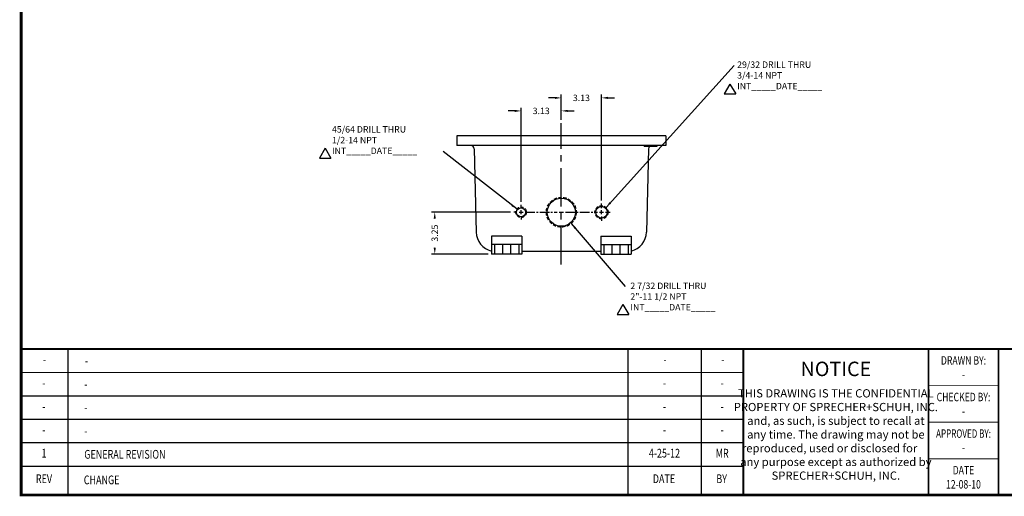
# Model space of a CAD drawing. Extents: x -9 to 117, y -7 to 85.
# Drawn here: x -9 to 67, y -7 to 30 of the extents above; entities that cross this region are included whole.
import ezdxf
from ezdxf.enums import TextEntityAlignment as Align

# ---------------------------------------------------------------- set-up
doc = ezdxf.new("R2010")
doc.units = 0
doc.header["$MEASUREMENT"] = 0
doc.linetypes.add('CENTER2', pattern=[1.125, 0.75, -0.125, 0.125, -0.125])
doc.linetypes.add('DASHED2', pattern=[0.375, 0.25, -0.125])
doc.layers.get('0').update_dxf_attribs({"linetype": 'CONTINUOUS'})
doc.layers.get('DEFPOINTS').update_dxf_attribs({"linetype": 'CONTINUOUS'})
for name, color, linetype in [('CENTER', 1, 'CENTER2'), ('DIM', 3, 'CONTINUOUS'), ('DRILL', 5, 'CONTINUOUS'), ('SS-A', 9, 'CONTINUOUS'), ('TAP', 4, 'DASHED2')]:
    doc.layers.add(name, color=color, linetype=linetype)
doc.styles.add('ROMANS', font='ROMANS.SHX')
doc.styles.add('SIMPLEX', font='simplex.shx', dxfattribs={"width": 0.75, "height": 0.045})
doc.dimstyles.new('MACH2', dxfattribs={"dimscale": 4, "dimtxt": 0.125, "dimasz": 0.125, "dimexe": 0.0625, "dimexo": 0.0625, "dimgap": 0.09, "dimtad": 0, "dimzin": 4, "dimdsep": 46, "dimtxsty": 'ROMANS', "dimcen": 0.09, "dimadec": 0, "dimazin": 0, "dimtfac": 0.625, "dimtofl": 0, "dimtmove": 0, "dimatfit": 3, "dimfxl": 1, "dimtolj": 1, "dimtzin": 4, "dimarcsym": 0})

# ---------------------------------------------------------------- blocks, each defined once
blk = doc.blocks.new('ATEX-INSPEC-TRINGL')
at = {"layer": 'DIM'}
for p, q in [((-0.024, 0.14), (-0.135, -0.053)), ((-0.024, 0.14), (0.088, -0.053)), ((-0.135, -0.053), (0.088, -0.053))]:
    blk.add_line(p, q, dxfattribs=at)
blk = doc.blocks.new('*D5')
at = {"layer": 'DEFPOINTS', "color": 0, "transparency": 16777216}
for p in [(22.9, 15.121), (29.045, 15.121), (27.302, 11.871)]:
    blk.add_point(p, dxfattribs=at)
at = {"layer": 'DIM', "color": 0, "lineweight": -2, "transparency": 16777216}
for p, q in [((28.795, 15.121), (22.65, 15.121)), ((22.9, 14.621), (22.9, 14.618)), ((22.9, 12.371), (22.9, 12.374)), ((27.052, 11.871), (22.65, 11.871))]:
    blk.add_line(p, q, dxfattribs=at)
at = {"layer": 'DIM', "color": 0, "transparency": 16777216}
for points in [[(22.816, 14.621), (22.983, 14.621), (22.9, 15.121)], [(22.816, 12.371), (22.983, 12.371), (22.9, 11.871)]]:
    blk.add_solid(points, dxfattribs=at)
at = {"layer": 'DIM', "color": 0, "transparency": 16777216, "insert": (22.9, 13.496), "char_height": 0.5, "attachment_point": 5, "rotation": 90, "style": 'ROMANS'}
blk.add_mtext('\\A1;3.25', dxfattribs=at)
blk = doc.blocks.new('*D6')
at = {"layer": 'DEFPOINTS', "color": 0, "transparency": 16777216}
for p in [(29.614, 23.006), (32.739, 22.058), (29.614, 15.69)]:
    blk.add_point(p, dxfattribs=at)
at = {"layer": 'DIM', "color": 0, "lineweight": -2, "transparency": 16777216}
for p, q in [((29.114, 23.006), (28.614, 23.006)), ((29.614, 15.94), (29.614, 23.256)), ((32.739, 22.308), (32.739, 23.256)), ((33.239, 23.006), (33.739, 23.006))]:
    blk.add_line(p, q, dxfattribs=at)
at = {"layer": 'DIM', "color": 0, "transparency": 16777216}
for points in [[(29.114, 23.09), (29.114, 22.923), (29.614, 23.006)], [(33.239, 23.09), (33.239, 22.923), (32.739, 23.006)]]:
    blk.add_solid(points, dxfattribs=at)
at = {"layer": 'DIM', "color": 0, "transparency": 16777216, "insert": (31.177, 23.006), "char_height": 0.5, "attachment_point": 5, "style": 'ROMANS'}
blk.add_mtext('\\A1;3.13', dxfattribs=at)
blk = doc.blocks.new('*D7')
at = {"layer": 'DEFPOINTS', "color": 0, "transparency": 16777216}
for p in [(35.864, 24.02), (32.739, 22.058), (35.864, 15.791)]:
    blk.add_point(p, dxfattribs=at)
at = {"layer": 'DIM', "color": 0, "lineweight": -2, "transparency": 16777216}
for p, q in [((32.239, 24.02), (31.739, 24.02)), ((32.739, 22.308), (32.739, 24.27)), ((35.864, 16.041), (35.864, 24.27)), ((36.364, 24.02), (36.864, 24.02))]:
    blk.add_line(p, q, dxfattribs=at)
at = {"layer": 'DIM', "color": 0, "transparency": 16777216}
for points in [[(32.239, 24.103), (32.239, 23.937), (32.739, 24.02)], [(36.364, 24.103), (36.364, 23.937), (35.864, 24.02)]]:
    blk.add_solid(points, dxfattribs=at)
at = {"layer": 'DIM', "color": 0, "transparency": 16777216, "insert": (34.302, 24.02), "char_height": 0.5, "attachment_point": 5, "style": 'ROMANS'}
blk.add_mtext('\\A1;3.13', dxfattribs=at)

msp = doc.modelspace()

# ---------------------------------------------------------------- linework, layer by layer
for p, q in [((24.614026, 21.058331), (24.614026, 20.308331)), ((40.864026, 21.058331), (24.614026, 21.058331)), ((40.864026, 21.058331), (40.864026, 20.308331)), ((40.864026, 20.308331), (24.614026, 20.308331)), ((25.952262, 20.064875), (26.122077, 13.57993)), ((39.182269, 20.308331), (39.182269, 20.245831)), ((40.154541, 20.245831), (39.182269, 20.245831)), ((39.52579, 20.064875), (39.355976, 13.57993)), ((39.712599, 20.308331), (39.712599, 20.245831)), ((39.77889, 20.308331), (39.77889, 20.245831)), ((40.088249, 20.308331), (40.088249, 20.245831)), ((40.154541, 20.308331), (40.154541, 20.245831)), ((27.301526, 13.254799), (27.301526, 11.870831)), ((29.676526, 13.254799), (27.301526, 13.254799)), ((29.676526, 13.254799), (29.676526, 11.870831)), ((35.801526, 13.254799), (35.801526, 11.870831)), ((35.801526, 13.254799), (38.176526, 13.254799)), ((38.176526, 13.254799), (38.176526, 11.870831)), ((29.676526, 12.620831), (27.301526, 12.620831)), ((27.551526, 12.620831), (27.551526, 11.870831)), ((28.176526, 12.620831), (28.176526, 11.870831)), ((28.801526, 12.620831), (28.801526, 11.870831)), ((29.426526, 12.620831), (29.426526, 11.870831)), ((35.801526, 12.620831), (38.176526, 12.620831)), ((36.051526, 12.620831), (36.051526, 11.870831)), ((36.676526, 12.620831), (36.676526, 11.870831)), ((37.301526, 12.620831), (37.301526, 11.870831)), ((37.926526, 12.620831), (37.926526, 11.870831)), ((29.676526, 11.870831), (27.301526, 11.870831)), ((35.801526, 12.058331), (29.676526, 12.058331)), ((35.801526, 11.870831), (38.176526, 11.870831))]:
    msp.add_line(p, q)
at = {"color": 1}
for p, q in [((-5.623629, 4.473191), (-5.623629, -6.912761)), ((37.917267, 4.473191), (37.917267, -6.912761)), ((43.602747, 4.473191), (43.602747, -6.912761)), ((-9.303104, 0.834484), (46.888839, 0.834484)), ((-9.303104, -0.98487), (46.888839, -0.98487)), ((-9.303104, -2.804224), (46.888839, -2.804224)), ((-9.303104, -4.623577), (46.888839, -4.623577))]:
    msp.add_line(p, q, dxfattribs=at)
at = {"color": 1, "const_width": 0.146072}
for points in [[(46.888839, -6.871995), (46.888839, 4.473191)], [(61.285164, -6.871995), (61.285164, 4.473191)]]:
    msp.add_lwpolyline(points, dxfattribs=at)
for centre, radius, start, end in [((25.702348, 20.058331), 0.25, 1.5, 90), ((39.775705, 20.058331), 0.25, 131.40962211, 178.5), ((27.684041, 13.620831), 1.5625, 181.5, 255.82942235), ((37.794011, 13.620831), 1.5625, 284.17057765, 358.5)]:
    msp.add_arc(centre, radius, start, end)
at = {"layer": 'CENTER', "ltscale": 4}
msp.add_line((32.739026, 11.058331), (32.739026, 22.058331), dxfattribs=at)
at = {"layer": 'CENTER'}
for p, q in [((29.614026, 15.440831), (29.614026, 15.689534)), ((35.864026, 15.440831), (35.864026, 15.791096)), ((29.294026, 15.120831), (29.045324, 15.120831)), ((29.454026, 15.120831), (29.774026, 15.120831)), ((29.614026, 14.960831), (29.614026, 15.280831)), ((29.614026, 14.800831), (29.614026, 14.552129)), ((29.934026, 15.120831), (32.419026, 15.120831)), ((32.579026, 15.120831), (32.899026, 15.120831)), ((33.059026, 15.120831), (35.544026, 15.120831)), ((35.704026, 15.120831), (36.024026, 15.120831)), ((35.864026, 14.960831), (35.864026, 15.280831)), ((35.864026, 14.800831), (35.864026, 14.450566)), ((36.184026, 15.120831), (36.534291, 15.120831))]:
    msp.add_line(p, q, dxfattribs=at)
at = {"layer": 'DRILL'}
for centre, radius in [((32.739026, 15.120831), 1.09375), ((29.614026, 15.120831), 0.351562), ((35.864026, 15.120831), 0.453125)]:
    msp.add_circle(centre, radius, dxfattribs=at)
at = {"layer": 'SS-A', "color": 1, "const_width": 0.219108}
msp.add_lwpolyline([(116.705507, 84.561935), (-9.262336, 84.561935), (-9.262336, -6.871995), (116.705507, -6.871995)], close=True, dxfattribs=at)
at = {"layer": 'SS-A', "color": 1}
for points, const_width in [([(-9.262336, 4.473191), (116.705865, 4.473191)], 0.146072), ([(66.726674, 4.513956), (66.726674, -6.871995)], 0.146072), ([(46.888839, 2.653837), (-9.262336, 2.653837)], 0.073036), ([(66.726674, 1.626703), (61.285164, 1.626703)], 0.073036), ([(66.726674, -1.219785), (61.285164, -1.219785)], 0.073036), ([(61.285164, -4.066273), (66.726674, -4.066273)], 0.073036)]:
    msp.add_lwpolyline(points, dxfattribs=dict(at, const_width=const_width))
at = {"layer": 'TAP'}
for centre, radius in [((32.739026, 15.120831), 1.161966), ((29.614026, 15.120831), 0.408703), ((35.864026, 15.120831), 0.510265)]:
    msp.add_circle(centre, radius, dxfattribs=at)

# ---------------------------------------------------------------- block references
at = {"layer": 'DIM', "xscale": 4, "yscale": 4, "zscale": 4}
for p in [(45.950009, 24.533774), (14.466076, 19.540951), (37.62542, 7.370598)]:
    msp.add_blockref('ATEX-INSPEC-TRINGL', p, dxfattribs=at)

# ---------------------------------------------------------------- texts
at = {"color": 4, "style": 'SIMPLEX', "width": 0.75}
for s, height, p in [('-', 0.682258, (-7.442983, 3.563514)), ('-', 0.682258, (40.800775, 3.563514)), ('-', 0.682258, (45.286561, 3.563514)), ('-', 0.682258, (-7.483751, 1.74416)), ('-', 0.682258, (40.760007, 1.74416)), ('-', 0.682258, (45.245793, 1.74416)), ('-', 0.682258, (-7.483751, -0.075193)), ('-', 0.682258, (40.760007, -0.075193)), ('-', 0.682258, (45.245793, -0.075193)), ('-', 0.682258, (-7.483751, -1.894547)), ('-', 0.682258, (40.760007, -1.894547)), ('-', 0.682258, (45.245793, -1.894547)), ('1', 0.682258, (-7.483751, -3.7139)), ('4-25-12', 0.6822576, (40.760007, -3.7139)), ('MR', 0.6822576, (45.245793, -3.7139))]:
    msp.add_text(s, height=height, dxfattribs=at).set_placement(p, align=Align.MIDDLE)
for s, height, p in [('-', 0.682258, (-4.306917, 3.563514)), ('-', 0.682258, (-4.347685, 1.74416)), ('-', 0.682258, (-4.347685, -0.075193)), ('-', 0.682258, (-4.347685, -1.894547)), ('GENERAL REVISION', 0.68225758, (-4.347685, -3.7139))]:
    msp.add_text(s, height=height, dxfattribs=at).set_placement(p, align=Align.MIDDLE_LEFT)
at = {"color": 5, "style": 'SIMPLEX', "width": 0.75}
for s, p in [('REV', (-7.483751, -5.704773)), ('DATE', (40.719239, -5.704773)), ('BY', (45.205025, -5.704773))]:
    msp.add_text(s, height=0.6822576, dxfattribs=at).set_placement(p, align=Align.MIDDLE)
msp.add_text('CHANGE', height=0.6822576, dxfattribs=at).set_placement((-4.388453, -5.704773), align=Align.MIDDLE_LEFT)
at = {"color": 7, "attachment_point": 5, "style": 'SIMPLEX'}
for s, insert, char_height, width in [('{\\fRaavi|b0|i0|c0|p2;NOTICE}', (54.087002, 2.933172), 1.12471288, 10.12857933), ('THIS{\\fRaavi|b0|i0|c0|p2; }DRAWING{\\fRaavi|b0|i0|c0|p2; }IS{\\fRaavi|b0|i0|c0|p2; }THE{\\fRaavi|b0|i0|c0|p2; }CONFIDENTIAL{\\fRaavi|b0|i0|c0|p2; }PROPERTY{\\fRaavi|b0|i0|c0|p2; }OF{\\fRaavi|b0|i0|c0|p2; }SPRECHER{\\fRaavi|b0|i0|c0|p2;+}SCHUH,{\\fRaavi|b0|i0|c0|p2; }INC{\\fRaavi|b0|i0|c0|p2;.}    and, as such, is subject to recall at    any time. The drawing may not be reproduced, used or disclosed for      any purpose except as authorized by SPRECHER{\\fRaavi|b0|i0|c0|p2;+}SCHUH,{\\fRaavi|b0|i0|c0|p2; }INC{\\fRaavi|b0|i0|c0|p2;.}', (54.087002, -2.168967), 0.640168575, 16.01395588)]:
    msp.add_mtext(s, dxfattribs=dict(at, insert=insert, char_height=char_height, width=width))
at = {"layer": 'DIM', "char_height": 0.5, "style": 'ROMANS'}
for s, insert, attachment_point in [('\\A1;', (26.977224, 29.979886), 1), ('29/32 DRILL THRU\\P3/4-14 NPT\\PINT_____DATE_____', (46.411832, 25.706834), 4), ('\\A1;', (8.516515, 21.481163), 9), ('45/64 DRILL THRU\\P1/2-14 NPT\\PINT_____DATE_____', (14.90926, 20.672133), 4), ('\\A1;', (50.691856, 20.308881), 1), ('\\A1;', (30.572178, 17.408692), 9), ('2 7/32 DRILL THRU\\P2"-11 1/2 NPT\\PINT_____DATE_____', (38.111059, 8.498637), 4), ('\\A1;', (45.458515, 5.784617), 1), ('\\A1;', (26.61432, 3.900091), 1)]:
    msp.add_mtext(s, dxfattribs=dict(at, insert=insert, attachment_point=attachment_point))
at = {"layer": 'SS-A', "color": 5, "style": 'SIMPLEX'}
for s, height, width, p in [('DRAWN BY:', 0.6573229, 0.75, (64.009388, 3.264344)), ('CHECKED BY:', 0.65732285, 0.75, (64.009388, 0.417856)), ('APPROVED BY:', 0.65732285, 0.7, (64.009388, -2.428632)), ('DATE', 0.6573229, 0.75, (64.009388, -5.27512))]:
    msp.add_text(s, height=height, dxfattribs=dict(at, width=width)).set_placement(p, align=Align.CENTER)
at = {"layer": 'SS-A', "color": 4, "style": 'SIMPLEX', "width": 0.75}
for s, height, p in [('-', 0.657323, (64.004488, 2.405376)), ('-', 0.657323, (64.004488, -0.441111)), ('-', 0.657323, (64.004488, -3.287599)), ('12-08-10', 0.6573229, (64.004488, -6.134087))]:
    msp.add_text(s, height=height, dxfattribs=at).set_placement(p, align=Align.MIDDLE)

# ---------------------------------------------------------------- dimensions: what is measured, and where the dimension line sits
at = {"layer": 'DIM'}
for base, p2, picture, middle in [((35.8640262316, 24.0200488452), (35.8640262316, 15.7910960308), '*D7', (34.3015262316, 24.0200488452)), ((29.6140262316, 23.0063333067), (29.6140262316, 15.6895335308), '*D6', (31.1765262316, 23.0063333067))]:
    dim = msp.add_linear_dim(base=base, p1=(32.7390262316, 22.0583310308), p2=p2, dimstyle='MACH2', dxfattribs=at)
    dim.commit()
    dim.dimension.update_dxf_attribs({"geometry": picture, "text_midpoint": middle})
dim = msp.add_linear_dim(base=(22.899709, 15.120831), p1=(27.301526, 11.870831), p2=(29.045324, 15.120831), angle=90, dimstyle='MACH2', dxfattribs=at)
dim.commit()
dim.dimension.update_dxf_attribs({"geometry": '*D5', "text_midpoint": (22.899709, 13.495831), "dimtype": 160})

# ---------------------------------------------------------------- leaders
for points in [[(36.216935, 15.489377), (46.188249, 26.551147)], [(29.295736, 15.360115), (23.542767, 19.853706)], [(33.509716, 14.251231), (37.709104, 9.342948)]]:
    msp.add_leader(points, dimstyle='MACH2', override={"dimgap": 0.09, "dimtad": 0}, dxfattribs=at)

doc.saveas('drawing.dxf')
